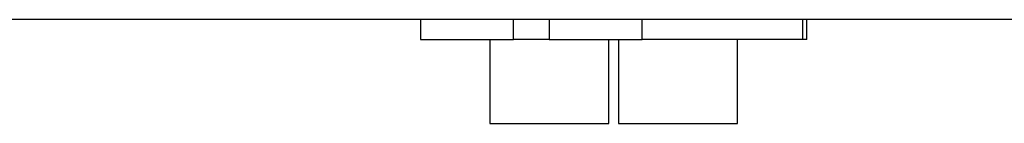
# Model space of a CAD drawing. Extents: x -8 to 8, y -4.7 to 4.7.
# Drawn here: x -7 to -6, y -1.7 to -1.6 of the extents above; entities that cross this region are included whole.
import ezdxf

# ---------------------------------------------------------------- set-up
doc = ezdxf.new("R2010")
doc.units = 0
doc.layers.get('0').update_dxf_attribs({"linetype": 'CONTINUOUS'})

msp = doc.modelspace()

# ---------------------------------------------------------------- linework, layer by layer
at = {"color": 0}
for points in [[(2.7507, -1.6111), (-7.3843, -1.6111)], [(-6.5561, -1.6111), (-6.5561, -1.6311)], [(-6.4624, -1.6311), (-6.4624, -1.6111)], [(-6.4261, -1.6111), (-6.4261, -1.6311)], [(-6.3324, -1.6311), (-6.3324, -1.6111)], [(-6.1699, -1.6311), (-6.1699, -1.6111)], [(-6.1661, -1.6311), (-6.1661, -1.6111)], [(-6.5561, -1.6311), (-6.4624, -1.6311)], [(-6.4861, -1.6311), (-6.4861, -1.7161)], [(-6.4261, -1.6311), (-6.4624, -1.6311)], [(-6.4261, -1.6311), (-6.3324, -1.6311)], [(-6.3661, -1.7161), (-6.3661, -1.6311)], [(-6.3561, -1.6311), (-6.3561, -1.7161)], [(-6.1699, -1.6311), (-6.3324, -1.6311)], [(-6.2361, -1.7161), (-6.2361, -1.6311)], [(-6.1661, -1.6311), (-6.1699, -1.6311)], [(-6.4861, -1.7161), (-6.3661, -1.7161)], [(-6.3561, -1.7161), (-6.2361, -1.7161)]]:
    msp.add_lwpolyline(points, dxfattribs=at)

doc.saveas('drawing.dxf')
